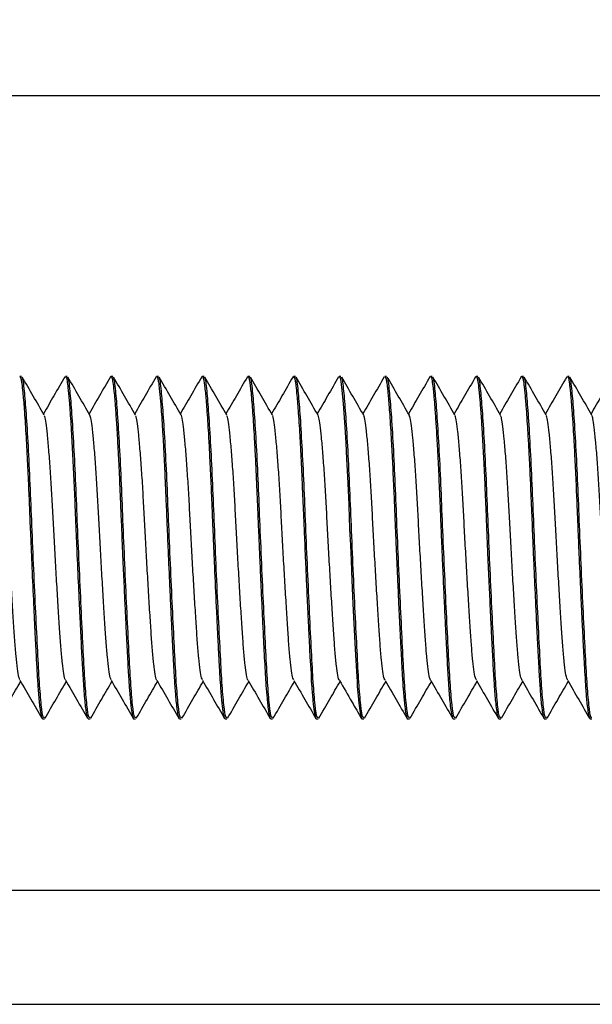
# Model space of a CAD drawing. Units: inches. Extents: x 0.3 to 10.7, y 0.4 to 8.2.
# Drawn here: x 1.3 to 1.3, y 2.6 to 2.7 of the extents above; entities that cross this region are included whole.
import ezdxf

# ---------------------------------------------------------------- set-up
doc = ezdxf.new("R2010")
doc.units = ezdxf.units.IN
doc.header["$MEASUREMENT"] = 0
doc.layers.add('POWERTAP_LOGO', color=7, linetype='Continuous')
doc.styles.add('SLDTEXTSTYLE0', font='TXT', dxfattribs={"width": 0.605})
doc.dimstyles.new('SLDDIMSTYLE2', dxfattribs={"dimtxt": 0.101115, "dimasz": 0.15748, "dimexe": 0, "dimexo": 0.0625, "dimgap": 0.025279, "dimtad": 0, "dimtih": 1, "dimtoh": 1, "dimdec": 1, "dimlfac": 24, "dimrnd": 1e-09, "dimzin": 12, "dimdsep": 46, "dimtxsty": 'SLDTEXTSTYLE0', "dimsah": 1, "dimcen": 0.09, "dimadec": 0, "dimazin": 3, "dimtfac": 1, "dimtofl": 0, "dimtmove": 0, "dimatfit": 3, "dimfxl": 0, "dimfrac": 2, "dimtolj": 1, "dimtzin": 12, "dimarcsym": 0})

# ---------------------------------------------------------------- blocks, each defined once
blk = doc.blocks.new('_D_4')
at = {"layer": 'POWERTAP_LOGO'}
for p, q in [((1.47228, 6.052397), (0.539684, 6.052397)), ((0.629684, 6.052397), (0.629684, 4.409821)), ((0.629684, 2.611959), (0.629684, 4.254535)), ((1.189392, 2.611959), (0.539684, 2.611959))]:
    blk.add_line(p, q, dxfattribs=at)
for points in [[(0.629684, 6.052397), (0.605078, 5.894916), (0.65429, 5.894916)], [(0.629684, 2.611959), (0.65429, 2.769439), (0.605078, 2.769439)]]:
    blk.add_solid(points, dxfattribs=at)
at = {"layer": 'POWERTAP_LOGO', "insert": (0.494653, 4.388813), "char_height": 0.1041667, "attachment_point": 1, "style": 'SLDTEXTSTYLE0'}
blk.add_mtext('82.6', dxfattribs=at)

msp = doc.modelspace()

# ---------------------------------------------------------------- linework, layer by layer
at = {"color": 7, "linetype": 'Continuous', "lineweight": 25}
for p, q in [((1.278142, 2.653417), (1.351059, 2.653417)), ((1.30028, 2.640605), (1.300197, 2.640605)), ((1.302363, 2.640605), (1.30228, 2.640605)), ((1.304343, 2.640581), (1.304356, 2.640603)), ((1.304447, 2.640605), (1.304363, 2.640605)), ((1.30653, 2.640605), (1.306447, 2.640605)), ((1.308508, 2.64058), (1.30852, 2.640602)), ((1.308613, 2.640605), (1.30853, 2.640605)), ((1.310696, 2.640605), (1.310613, 2.640605)), ((1.312673, 2.640579), (1.312686, 2.640601)), ((1.31278, 2.640605), (1.312697, 2.640605)), ((1.314863, 2.640605), (1.31478, 2.640605)), ((1.316946, 2.640605), (1.316863, 2.640605)), ((1.31903, 2.640605), (1.318947, 2.640605)), ((1.321113, 2.640605), (1.32103, 2.640605)), ((1.323196, 2.640605), (1.323113, 2.640605)), ((1.32517, 2.64057), (1.325187, 2.640601)), ((1.32528, 2.640605), (1.325197, 2.640605)), ((1.301238, 2.62498), (1.301322, 2.62498)), ((1.303321, 2.62498), (1.303405, 2.62498)), ((1.305405, 2.62498), (1.305488, 2.62498)), ((1.307488, 2.62498), (1.307572, 2.62498)), ((1.309571, 2.62498), (1.309655, 2.62498)), ((1.311654, 2.62498), (1.311738, 2.62498)), ((1.313737, 2.62498), (1.313822, 2.62498)), ((1.315822, 2.62498), (1.315905, 2.62498)), ((1.317905, 2.62498), (1.317988, 2.62498)), ((1.319989, 2.62498), (1.320072, 2.62498)), ((1.322072, 2.62498), (1.322155, 2.62498)), ((1.324156, 2.62498), (1.324238, 2.62498)), ((1.326239, 2.62498), (1.326322, 2.62498)), ((1.279392, 2.617167), (1.349809, 2.617167)), ((1.279392, 2.611959), (1.349809, 2.611959))]:
    msp.add_line(p, q, dxfattribs=at)
at = {"color": 7, "linetype": 'Continuous', "lineweight": 25, "flags": 128}
msp.add_lwpolyline([(1.31478, 2.640587), (1.314795, 2.640597), (1.314834, 2.640496), (1.314878, 2.640239), (1.314909, 2.639971), (1.314966, 2.639353), (1.315039, 2.6383), (1.315083, 2.63755), (1.315121, 2.636843), (1.315159, 2.636039), (1.315215, 2.634755), (1.315242, 2.634088), (1.315255, 2.63375), (1.315257, 2.633708), (1.315257, 2.633703), (1.315257, 2.633701), (1.315257, 2.633701), (1.315257, 2.633701), (1.315257, 2.633701), (1.315257, 2.633701), (1.315257, 2.633701), (1.315257, 2.6337), (1.315257, 2.633697), (1.315258, 2.633685), (1.315259, 2.633652), (1.31527, 2.633385), (1.315291, 2.632905), (1.315322, 2.632212), (1.315361, 2.631313), (1.31541, 2.630232), (1.315453, 2.629327), (1.315512, 2.628163), (1.315567, 2.62714), (1.315594, 2.626692), (1.3156, 2.626587), (1.315604, 2.626535), (1.315605, 2.626522), (1.315605, 2.626516), (1.315605, 2.626513), (1.315605, 2.626513), (1.315605, 2.626513), (1.315605, 2.626513), (1.315605, 2.626513), (1.315605, 2.626513), (1.315605, 2.626513), (1.315605, 2.626512), (1.315605, 2.62651), (1.315608, 2.626471), (1.315621, 2.626304), (1.315643, 2.626035), (1.315674, 2.625701), (1.315716, 2.625358), (1.315748, 2.625163), (1.315785, 2.625026), (1.315806, 2.624989), (1.315822, 2.625004)], dxfattribs=at)
at = {"color": 7, "linetype": 'Continuous', "lineweight": 25}
for points, knots in [([(1.300197, 2.640595), (1.300214, 2.640581), (1.300247, 2.640555), (1.300291, 2.640286), (1.300342, 2.639846), (1.300391, 2.639254), (1.300438, 2.638593), (1.300485, 2.637833), (1.300539, 2.636829), (1.300595, 2.635623), (1.300642, 2.634472), (1.300693, 2.633242), (1.300755, 2.631796), (1.300825, 2.630261), (1.300891, 2.628876), (1.300946, 2.627796), (1.300993, 2.626933), (1.301045, 2.626168), (1.301096, 2.625617), (1.301143, 2.625269), (1.301188, 2.625034), (1.301219, 2.625008), (1.301238, 2.624992)], [0, 0, 0, 0, 0.0495116, 0.093603, 0.1404662, 0.1999906, 0.2345446, 0.2684698, 0.3308194, 0.3855064, 0.4311481, 0.477281, 0.5370598, 0.6071499, 0.6683745, 0.7227051, 0.7681106, 0.8151044, 0.8759352, 0.9115856, 0.9457606, 1, 1, 1, 1]), ([(1.301322, 2.625046), (1.301306, 2.625036), (1.30126, 2.625007), (1.301182, 2.62555), (1.301094, 2.626577), (1.301018, 2.62803), (1.30093, 2.629793), (1.300839, 2.631774), (1.300752, 2.633788), (1.300676, 2.635724), (1.30059, 2.637483), (1.3005, 2.638961), (1.300407, 2.64004), (1.300341, 2.640612), (1.300294, 2.640539), (1.30028, 2.640518)], [0, 0, 0, 0, 0.045529, 0.129988, 0.212845, 0.293005, 0.376068, 0.459372, 0.54125, 0.620292, 0.70198, 0.785276, 0.867393, 0.960685, 1, 1, 1, 1]), ([(1.301317, 2.638835), (1.30115, 2.639125), (1.300814, 2.639703), (1.300479, 2.640283), (1.300311, 2.640572)], [0, 0, 0, 0, 0.4998524, 1, 1, 1, 1]), ([(1.30226, 2.64059), (1.302092, 2.640301), (1.301766, 2.639737), (1.301439, 2.639173), (1.30128, 2.638899)], [0, 0, 0, 0, 0.514216, 1, 1, 1, 1]), ([(1.30228, 2.640573), (1.302288, 2.640582), (1.302314, 2.64061), (1.302353, 2.640431), (1.3024, 2.640082), (1.302457, 2.639494), (1.302511, 2.63875), (1.302558, 2.638003), (1.3026, 2.637246), (1.30265, 2.636252), (1.302697, 2.635167), (1.302734, 2.634261), (1.302766, 2.633486), (1.302812, 2.632405), (1.302862, 2.631279), (1.302909, 2.630251), (1.302952, 2.629333), (1.303001, 2.628329), (1.303049, 2.62744), (1.303085, 2.626806), (1.303118, 2.626327), (1.303165, 2.625753), (1.303215, 2.625323), (1.303262, 2.625093), (1.303294, 2.624986), (1.303312, 2.625003), (1.303321, 2.62501)], [0, 0, 0, 0, 0.0222552, 0.0737101, 0.1173511, 0.1705929, 0.2367328, 0.268786, 0.2985053, 0.3556959, 0.4099725, 0.440016, 0.4695184, 0.5056455, 0.5721823, 0.6072054, 0.6363773, 0.6930946, 0.747724, 0.7770465, 0.8071558, 0.8439889, 0.9117684, 0.9454498, 0.9741288, 1, 1, 1, 1]), ([(1.303405, 2.625046), (1.303389, 2.625036), (1.303344, 2.625007), (1.303265, 2.62555), (1.303177, 2.626577), (1.303101, 2.62803), (1.303013, 2.629793), (1.302922, 2.631774), (1.302835, 2.633788), (1.30276, 2.635724), (1.302673, 2.637483), (1.302583, 2.638961), (1.30249, 2.64004), (1.302425, 2.640612), (1.302377, 2.640539), (1.302363, 2.640518)], [0, 0, 0, 0, 0.04553, 0.129988, 0.212845, 0.293005, 0.376068, 0.459372, 0.54125, 0.620291, 0.70198, 0.785276, 0.867393, 0.960685, 1, 1, 1, 1]), ([(1.303401, 2.638835), (1.303233, 2.639125), (1.302897, 2.639703), (1.302562, 2.640283), (1.302394, 2.640572)], [0, 0, 0, 0, 0.499828, 1, 1, 1, 1]), ([(1.304343, 2.64059), (1.304175, 2.6403), (1.303849, 2.639737), (1.303522, 2.639173), (1.303363, 2.6389)], [0, 0, 0, 0, 0.5145315, 1, 1, 1, 1]), ([(1.304363, 2.640591), (1.30438, 2.640579), (1.304414, 2.640556), (1.30446, 2.640272), (1.304513, 2.639802), (1.304567, 2.639142), (1.304619, 2.638369), (1.304663, 2.637633), (1.304698, 2.636958), (1.30473, 2.636298), (1.304759, 2.635662), (1.304787, 2.635006), (1.304819, 2.634224), (1.304862, 2.633187), (1.304915, 2.631969), (1.304967, 2.630785), (1.305013, 2.629819), (1.305049, 2.629049), (1.305081, 2.628405), (1.30511, 2.627842), (1.305138, 2.627329), (1.30517, 2.626778), (1.305214, 2.626145), (1.305268, 2.625567), (1.305321, 2.625191), (1.305365, 2.625025), (1.305391, 2.624964), (1.305404, 2.624981), (1.305405, 2.624982)], [0, 0, 0, 0, 0.0483298, 0.0975839, 0.1442856, 0.2041505, 0.251426, 0.2878508, 0.3240606, 0.3518688, 0.3802298, 0.4091436, 0.4366228, 0.478569, 0.5368359, 0.5847845, 0.6255274, 0.6614083, 0.6892324, 0.7178336, 0.7472127, 0.7733298, 0.816236, 0.8757263, 0.9246398, 0.9630706, 0.9987023, 1, 1, 1, 1]), ([(1.305488, 2.625046), (1.305472, 2.625036), (1.305427, 2.625007), (1.305348, 2.62555), (1.305261, 2.626577), (1.305185, 2.62803), (1.305096, 2.629793), (1.305006, 2.631774), (1.304919, 2.633788), (1.304843, 2.635724), (1.304757, 2.637483), (1.304667, 2.638961), (1.304574, 2.64004), (1.304508, 2.640612), (1.304461, 2.640539), (1.304447, 2.640518)], [0, 0, 0, 0, 0.045529, 0.129988, 0.212845, 0.293005, 0.376068, 0.459372, 0.54125, 0.620292, 0.70198, 0.785276, 0.867393, 0.960685, 1, 1, 1, 1]), ([(1.305484, 2.638835), (1.305316, 2.639125), (1.304981, 2.639703), (1.304645, 2.640283), (1.304478, 2.640572)], [0, 0, 0, 0, 0.4998524, 1, 1, 1, 1]), ([(1.306426, 2.640589), (1.306258, 2.640299), (1.305932, 2.639736), (1.305605, 2.639173), (1.305447, 2.6389)], [0, 0, 0, 0, 0.514952, 1, 1, 1, 1]), ([(1.306447, 2.640591), (1.306454, 2.640594), (1.306473, 2.6406), (1.306505, 2.640496), (1.306538, 2.640306), (1.306576, 2.639987), (1.306628, 2.639441), (1.306685, 2.638645), (1.306735, 2.637822), (1.306773, 2.637126), (1.30681, 2.636376), (1.306849, 2.635501), (1.306885, 2.634638), (1.306924, 2.63368), (1.306975, 2.63251), (1.307032, 2.631201), (1.307084, 2.630075), (1.307124, 2.62923), (1.307157, 2.628544), (1.30719, 2.627904), (1.307221, 2.627341), (1.307246, 2.626893), (1.30728, 2.626393), (1.307327, 2.625796), (1.307385, 2.625297), (1.307436, 2.62506), (1.307468, 2.624979), (1.307483, 2.624989), (1.307488, 2.624992)], [0, 0, 0, 0, 0.019839, 0.056749, 0.092796, 0.121307, 0.174655, 0.241422, 0.280079, 0.312074, 0.347546, 0.386494, 0.428916, 0.457278, 0.505487, 0.571725, 0.617375, 0.649106, 0.684755, 0.714071, 0.745592, 0.776407, 0.794211, 0.843592, 0.911319, 0.954547, 0.986098, 1, 1, 1, 1]), ([(1.307572, 2.625046), (1.307556, 2.625036), (1.30751, 2.625007), (1.307432, 2.62555), (1.307344, 2.626577), (1.307268, 2.62803), (1.30718, 2.629793), (1.307089, 2.631774), (1.307002, 2.633788), (1.306927, 2.635724), (1.30684, 2.637483), (1.30675, 2.638961), (1.306657, 2.64004), (1.306591, 2.640612), (1.306544, 2.640539), (1.30653, 2.640518)], [0, 0, 0, 0, 0.0455297, 0.1299877, 0.2128448, 0.2930052, 0.3760678, 0.4593724, 0.5412503, 0.6202914, 0.7019801, 0.7852761, 0.8673933, 0.9606849, 1, 1, 1, 1]), ([(1.307567, 2.638835), (1.3074, 2.639125), (1.307064, 2.639703), (1.306729, 2.640283), (1.306561, 2.640572)], [0, 0, 0, 0, 0.499828, 1, 1, 1, 1]), ([(1.308508, 2.640588), (1.30834, 2.640298), (1.308014, 2.639735), (1.307688, 2.639172), (1.30753, 2.6389)], [0, 0, 0, 0, 0.515422, 1, 1, 1, 1]), ([(1.30853, 2.640598), (1.308537, 2.640598), (1.308553, 2.640598), (1.308581, 2.640521), (1.308613, 2.64036), (1.308646, 2.640102), (1.308678, 2.639799), (1.30871, 2.639428), (1.308744, 2.638982), (1.30878, 2.638453), (1.30882, 2.637806), (1.308865, 2.636966), (1.308906, 2.636082), (1.308943, 2.635253), (1.308968, 2.634641), (1.30899, 2.634116), (1.309008, 2.633678), (1.309038, 2.632977), (1.309091, 2.631756), (1.309145, 2.630565), (1.309183, 2.629737), (1.309202, 2.629349), (1.309222, 2.628932), (1.309244, 2.628479), (1.309265, 2.628066), (1.309284, 2.627701), (1.309301, 2.627387), (1.309319, 2.627074), (1.309344, 2.626674), (1.309383, 2.626125), (1.309423, 2.625696), (1.309456, 2.62542), (1.309476, 2.625279), (1.309498, 2.62516), (1.309526, 2.625044), (1.309551, 2.624962), (1.309568, 2.624992), (1.309571, 2.624997)], [0, 0, 0, 0, 0.01858, 0.046711, 0.084739, 0.115684, 0.148248, 0.176683, 0.208554, 0.243859, 0.275726, 0.31708, 0.371643, 0.397436, 0.425482, 0.449337, 0.462835, 0.479565, 0.535464, 0.611455, 0.62757, 0.644329, 0.663521, 0.685149, 0.709211, 0.725488, 0.742717, 0.760896, 0.779915, 0.816731, 0.874085, 0.891659, 0.910521, 0.930668, 0.949985, 0.99032, 1, 1, 1, 1]), ([(1.309655, 2.625046), (1.309639, 2.625036), (1.309594, 2.625007), (1.309515, 2.62555), (1.309428, 2.626577), (1.309351, 2.62803), (1.309263, 2.629793), (1.309172, 2.631774), (1.309085, 2.633788), (1.30901, 2.635724), (1.308924, 2.637483), (1.308833, 2.638961), (1.30874, 2.64004), (1.308674, 2.640612), (1.308627, 2.640539), (1.308613, 2.640518)], [0, 0, 0, 0, 0.0455294, 0.1299877, 0.2128446, 0.293005, 0.3760679, 0.4593723, 0.5412501, 0.6202913, 0.70198, 0.785276, 0.8673933, 0.9606852, 1, 1, 1, 1]), ([(1.309651, 2.638835), (1.309483, 2.639125), (1.309147, 2.639703), (1.308812, 2.640283), (1.308644, 2.640572)], [0, 0, 0, 0, 0.4998524, 1, 1, 1, 1]), ([(1.310591, 2.640586), (1.310423, 2.640296), (1.310097, 2.639734), (1.309771, 2.639172), (1.309613, 2.6389)], [0, 0, 0, 0, 0.515964, 1, 1, 1, 1]), ([(1.310613, 2.640581), (1.310619, 2.640588), (1.310646, 2.640616), (1.310682, 2.64045), (1.310722, 2.640165), (1.310757, 2.639837), (1.310793, 2.639442), (1.31083, 2.638949), (1.310866, 2.638412), (1.310897, 2.637905), (1.310929, 2.637325), (1.310971, 2.636492), (1.311012, 2.635558), (1.311047, 2.634755), (1.311065, 2.634322), (1.311079, 2.63398), (1.311101, 2.633455), (1.311129, 2.6328), (1.311168, 2.631914), (1.311206, 2.631049), (1.311241, 2.630284), (1.311278, 2.629496), (1.311322, 2.628568), (1.311363, 2.627758), (1.311396, 2.627189), (1.311412, 2.626923), (1.311424, 2.626728), (1.311433, 2.626593), (1.311452, 2.626321), (1.311481, 2.625963), (1.311521, 2.625567), (1.31156, 2.625263), (1.311594, 2.625097), (1.311627, 2.624998), (1.311643, 2.624995), (1.311654, 2.624993)], [0, 0, 0, 0, 0.017261, 0.075198, 0.110432, 0.141412, 0.178626, 0.210635, 0.246149, 0.278311, 0.295031, 0.336753, 0.399666, 0.41874, 0.439142, 0.45394, 0.461091, 0.503921, 0.533897, 0.569569, 0.610934, 0.630975, 0.67343, 0.738372, 0.754089, 0.77071, 0.786252, 0.791366, 0.797413, 0.841603, 0.872447, 0.909112, 0.951592, 0.966791, 1, 1, 1, 1]), ([(1.311738, 2.625046), (1.311722, 2.625036), (1.311677, 2.625007), (1.311598, 2.62555), (1.311511, 2.626577), (1.311434, 2.62803), (1.311347, 2.629793), (1.311255, 2.631774), (1.311169, 2.633788), (1.311093, 2.635724), (1.311007, 2.637483), (1.310917, 2.638961), (1.310824, 2.64004), (1.310758, 2.640612), (1.31071, 2.640539), (1.310696, 2.640518)], [0, 0, 0, 0, 0.045529, 0.129988, 0.212845, 0.293005, 0.376068, 0.459372, 0.54125, 0.620291, 0.70198, 0.785276, 0.867393, 0.960685, 1, 1, 1, 1]), ([(1.311734, 2.638835), (1.311566, 2.639125), (1.311231, 2.639703), (1.310895, 2.640283), (1.310728, 2.640572)], [0, 0, 0, 0, 0.499828, 1, 1, 1, 1]), ([(1.312673, 2.640585), (1.312505, 2.640294), (1.31218, 2.639733), (1.311854, 2.639171), (1.311697, 2.6389)], [0, 0, 0, 0, 0.5164456, 1, 1, 1, 1]), ([(1.312697, 2.640599), (1.312702, 2.640599), (1.312717, 2.640601), (1.312743, 2.640536), (1.312773, 2.640401), (1.312808, 2.640153), (1.312854, 2.639708), (1.312905, 2.639071), (1.312952, 2.638372), (1.312982, 2.637869), (1.313004, 2.637478), (1.313024, 2.637095), (1.313053, 2.636503), (1.313095, 2.63556), (1.313133, 2.634693), (1.313157, 2.634101), (1.313164, 2.633943), (1.313166, 2.633875), (1.313167, 2.633854), (1.313167, 2.633846), (1.313168, 2.633843), (1.313168, 2.633842), (1.313168, 2.633842), (1.313168, 2.633842), (1.313168, 2.633842), (1.313168, 2.633842), (1.313168, 2.633841), (1.313168, 2.633836), (1.313171, 2.633785), (1.313177, 2.633603), (1.313205, 2.633001), (1.313235, 2.632279), (1.313269, 2.631521), (1.313292, 2.630996), (1.313318, 2.63043), (1.313338, 2.629993), (1.313352, 2.629699), (1.31336, 2.629538), (1.313372, 2.629269), (1.313392, 2.62884), (1.313423, 2.628235), (1.313451, 2.62752), (1.313516, 2.626987), (1.313495, 2.626677), (1.31352, 2.626609), (1.313515, 2.626599), (1.313516, 2.626598), (1.313516, 2.626598), (1.313516, 2.626598), (1.313516, 2.626598), (1.313516, 2.626598), (1.313516, 2.626598), (1.313516, 2.626597), (1.313517, 2.626593), (1.313517, 2.626583), (1.31352, 2.626545), (1.313528, 2.626428), (1.313555, 2.626072), (1.313588, 2.625704), (1.313626, 2.625395), (1.313655, 2.625205), (1.31368, 2.625091), (1.313698, 2.625037), (1.313708, 2.625011), (1.31372, 2.624987), (1.313731, 2.624984), (1.313737, 2.624982)], [0, 0, 0, 0, 0.015939, 0.04441, 0.075138, 0.10579, 0.152138, 0.212779, 0.248505, 0.280817, 0.29591, 0.309174, 0.3384, 0.380805, 0.436371, 0.448272, 0.454396, 0.455945, 0.456723, 0.456917, 0.457015, 0.457021, 0.457024, 0.457026, 0.457028, 0.457033, 0.457042, 0.457114, 0.457705, 0.463356, 0.47956, 0.531531, 0.551197, 0.572997, 0.596931, 0.622999, 0.629699, 0.635877, 0.644607, 0.666023, 0.69525, 0.732284, 0.777119, 0.789557, 0.791147, 0.791346, 0.791361, 0.791363, 0.791364, 0.791368, 0.791377, 0.791394, 0.791462, 0.791601, 0.79217, 0.793388, 0.799304, 0.816161, 0.869919, 0.893811, 0.92068, 0.950523, 0.96315, 0.969761, 0.980027, 1, 1, 1, 1]), ([(1.313822, 2.625046), (1.313806, 2.625036), (1.31376, 2.625007), (1.313682, 2.62555), (1.313594, 2.626577), (1.313518, 2.62803), (1.31343, 2.629793), (1.313339, 2.631774), (1.313252, 2.633788), (1.313177, 2.635724), (1.31309, 2.637483), (1.313, 2.638961), (1.312907, 2.64004), (1.312841, 2.640612), (1.312794, 2.640539), (1.31278, 2.640518)], [0, 0, 0, 0, 0.045529, 0.129988, 0.212845, 0.293005, 0.376068, 0.459372, 0.54125, 0.620291, 0.70198, 0.785276, 0.867393, 0.960685, 1, 1, 1, 1]), ([(1.313817, 2.638835), (1.313649, 2.639125), (1.313314, 2.639703), (1.312979, 2.640283), (1.312811, 2.640572)], [0, 0, 0, 0, 0.4998524, 1, 1, 1, 1]), ([(1.314755, 2.640583), (1.314587, 2.640293), (1.314262, 2.639732), (1.313937, 2.639171), (1.31378, 2.6389)], [0, 0, 0, 0, 0.5168749, 1, 1, 1, 1]), ([(1.315905, 2.625046), (1.315889, 2.625036), (1.315844, 2.625007), (1.315765, 2.62555), (1.315678, 2.626577), (1.315601, 2.62803), (1.315513, 2.629793), (1.315422, 2.631774), (1.315336, 2.633788), (1.31526, 2.635724), (1.315173, 2.637483), (1.315083, 2.638961), (1.31499, 2.64004), (1.314925, 2.640612), (1.314877, 2.640539), (1.314863, 2.640518)], [0, 0, 0, 0, 0.045529, 0.129988, 0.212845, 0.293005, 0.376068, 0.459372, 0.54125, 0.620291, 0.70198, 0.785276, 0.867393, 0.960685, 1, 1, 1, 1]), ([(1.315901, 2.638835), (1.315733, 2.639125), (1.315397, 2.639703), (1.315062, 2.640283), (1.314894, 2.640572)], [0, 0, 0, 0, 0.499828, 1, 1, 1, 1]), ([(1.316838, 2.640582), (1.31667, 2.640292), (1.316345, 2.639731), (1.31602, 2.63917), (1.315863, 2.6389)], [0, 0, 0, 0, 0.517234, 1, 1, 1, 1]), ([(1.316863, 2.640601), (1.316865, 2.640602), (1.316879, 2.640614), (1.316904, 2.640555), (1.316939, 2.640405), (1.316969, 2.640193), (1.316996, 2.639945), (1.317033, 2.639563), (1.317077, 2.639006), (1.317124, 2.638291), (1.317167, 2.637551), (1.317218, 2.636598), (1.317261, 2.635626), (1.317295, 2.634845), (1.317317, 2.634314), (1.317334, 2.633872), (1.317346, 2.63355), (1.317359, 2.633267), (1.317377, 2.632846), (1.317406, 2.632186), (1.317445, 2.631299), (1.317487, 2.630366), (1.317523, 2.629609), (1.317549, 2.629081), (1.317581, 2.628426), (1.317614, 2.627791), (1.317647, 2.627199), (1.317669, 2.626832), (1.317685, 2.626572), (1.317697, 2.626394), (1.317709, 2.62624), (1.317729, 2.626002), (1.317759, 2.625679), (1.3178, 2.625332), (1.317845, 2.625083), (1.317882, 2.62498), (1.317901, 2.624986), (1.317905, 2.624987)], [0, 0, 0, 0, 0.004674, 0.041144, 0.07399, 0.109921, 0.131137, 0.156096, 0.217167, 0.253351, 0.28572, 0.337662, 0.393164, 0.415388, 0.437611, 0.459832, 0.470035, 0.477175, 0.49462, 0.521529, 0.557895, 0.603712, 0.638939, 0.657459, 0.675978, 0.731472, 0.753692, 0.77591, 0.798129, 0.804982, 0.812998, 0.831658, 0.859914, 0.89776, 0.945187, 0.986499, 1, 1, 1, 1]), ([(1.317988, 2.625046), (1.317972, 2.625036), (1.317927, 2.625007), (1.317848, 2.62555), (1.317761, 2.626577), (1.317684, 2.62803), (1.317596, 2.629793), (1.317506, 2.631774), (1.317419, 2.633788), (1.317343, 2.635724), (1.317257, 2.637483), (1.317167, 2.638961), (1.317073, 2.64004), (1.317008, 2.640612), (1.316961, 2.640539), (1.316946, 2.640518)], [0, 0, 0, 0, 0.04553, 0.129988, 0.212845, 0.293005, 0.376068, 0.459372, 0.54125, 0.620291, 0.70198, 0.785276, 0.867393, 0.960685, 1, 1, 1, 1]), ([(1.317984, 2.638835), (1.317816, 2.639125), (1.317481, 2.639703), (1.317145, 2.640283), (1.316978, 2.640572)], [0, 0, 0, 0, 0.4998524, 1, 1, 1, 1]), ([(1.318921, 2.640581), (1.318753, 2.640291), (1.318428, 2.63973), (1.318103, 2.63917), (1.317947, 2.6389)], [0, 0, 0, 0, 0.517464, 1, 1, 1, 1]), ([(1.318921, 2.64058), (1.318921, 2.640581), (1.318922, 2.640583), (1.318924, 2.640587), (1.31893, 2.640595), (1.318934, 2.640598), (1.318936, 2.640601)], [0, 0, 0, 0, 0.032461, 0.205582, 0.444532, 1, 1, 1, 1]), ([(1.318947, 2.6406), (1.318951, 2.640601), (1.318975, 2.640605), (1.319015, 2.640462), (1.31906, 2.640131), (1.319099, 2.639749), (1.319139, 2.639285), (1.319185, 2.638639), (1.319231, 2.637902), (1.31928, 2.63701), (1.31933, 2.63597), (1.319374, 2.634963), (1.319404, 2.634224), (1.319421, 2.633795), (1.319437, 2.63337), (1.31946, 2.632845), (1.319494, 2.632048), (1.319539, 2.631053), (1.319577, 2.630214), (1.319602, 2.629703), (1.319614, 2.62945), (1.319641, 2.628903), (1.319683, 2.628065), (1.319729, 2.627218), (1.319764, 2.626653), (1.319785, 2.626316), (1.319811, 2.625991), (1.319846, 2.625626), (1.319888, 2.625296), (1.319927, 2.625095), (1.319956, 2.625016), (1.319975, 2.624975), (1.319985, 2.624993), (1.319989, 2.624999)], [0, 0, 0, 0, 0.011363, 0.072794, 0.118562, 0.14927, 0.186779, 0.231084, 0.278309, 0.31186, 0.367327, 0.42279, 0.441297, 0.459804, 0.475908, 0.493518, 0.524034, 0.573322, 0.61617, 0.631093, 0.640834, 0.65016, 0.70562, 0.761076, 0.788829, 0.8119, 0.831271, 0.863672, 0.908396, 0.9467, 0.970747, 0.988464, 1, 1, 1, 1]), ([(1.320072, 2.625046), (1.320056, 2.625036), (1.320011, 2.625007), (1.319932, 2.62555), (1.319844, 2.626577), (1.319768, 2.62803), (1.31968, 2.629793), (1.319589, 2.631774), (1.319502, 2.633788), (1.319427, 2.635724), (1.31934, 2.637483), (1.31925, 2.638961), (1.319157, 2.64004), (1.319091, 2.640612), (1.319044, 2.640539), (1.31903, 2.640518)], [0, 0, 0, 0, 0.045529, 0.129988, 0.212845, 0.293005, 0.376068, 0.459372, 0.54125, 0.620291, 0.70198, 0.785276, 0.867393, 0.960685, 1, 1, 1, 1]), ([(1.320067, 2.638835), (1.3199, 2.639125), (1.319564, 2.639703), (1.319229, 2.640283), (1.319061, 2.640572)], [0, 0, 0, 0, 0.499828, 1, 1, 1, 1]), ([(1.321004, 2.64058), (1.320836, 2.64029), (1.320511, 2.63973), (1.320187, 2.63917), (1.32003, 2.6389)], [0, 0, 0, 0, 0.51757, 1, 1, 1, 1]), ([(1.321004, 2.640577), (1.321005, 2.640581), (1.321011, 2.640595), (1.321017, 2.640599), (1.321021, 2.640602)], [0, 0, 0, 0, 0.27997, 1, 1, 1, 1]), ([(1.32103, 2.640601), (1.321033, 2.640602), (1.321046, 2.640604), (1.321069, 2.640557), (1.321104, 2.640415), (1.321135, 2.640193), (1.321162, 2.639952), (1.321181, 2.639753), (1.321204, 2.639498), (1.32123, 2.639178), (1.321265, 2.638686), (1.321306, 2.638043), (1.321349, 2.637269), (1.321394, 2.636382), (1.321444, 2.635289), (1.321491, 2.634152), (1.321527, 2.633207), (1.321568, 2.632275), (1.321615, 2.631193), (1.321664, 2.630141), (1.321705, 2.62929), (1.321747, 2.628443), (1.321796, 2.627503), (1.321841, 2.626745), (1.321871, 2.626282), (1.321897, 2.62597), (1.321929, 2.625629), (1.321973, 2.625275), (1.322017, 2.625069), (1.32205, 2.624983), (1.322066, 2.624989), (1.322072, 2.624992)], [0, 0, 0, 0, 0.009507, 0.0363243, 0.0711763, 0.1140562, 0.1306186, 0.1496272, 0.1711431, 0.1951645, 0.2216927, 0.2698849, 0.3074656, 0.3416394, 0.397066, 0.4524886, 0.4838717, 0.5130491, 0.5663406, 0.6165736, 0.6467078, 0.6798566, 0.7352782, 0.7906958, 0.815915, 0.8328322, 0.8635085, 0.9068749, 0.9545706, 0.9829635, 1, 1, 1, 1]), ([(1.322155, 2.625046), (1.322139, 2.625036), (1.322094, 2.625007), (1.322015, 2.62555), (1.321927, 2.626577), (1.321851, 2.62803), (1.321763, 2.629793), (1.321672, 2.631774), (1.321585, 2.633788), (1.32151, 2.635724), (1.321424, 2.637483), (1.321333, 2.638961), (1.32124, 2.64004), (1.321175, 2.640612), (1.321127, 2.640539), (1.321113, 2.640518)], [0, 0, 0, 0, 0.04553, 0.129988, 0.212845, 0.293005, 0.376068, 0.459372, 0.54125, 0.620291, 0.70198, 0.785276, 0.867393, 0.960685, 1, 1, 1, 1]), ([(1.322151, 2.638835), (1.321983, 2.639125), (1.321647, 2.639703), (1.321312, 2.640283), (1.321144, 2.640572)], [0, 0, 0, 0, 0.499877, 1, 1, 1, 1]), ([(1.323087, 2.64058), (1.322919, 2.64029), (1.322595, 2.63973), (1.32227, 2.63917), (1.322113, 2.6389)], [0, 0, 0, 0, 0.5175751, 1, 1, 1, 1]), ([(1.323087, 2.640575), (1.323089, 2.640581), (1.323096, 2.640596), (1.323102, 2.6406), (1.323105, 2.640602)], [0, 0, 0, 0, 0.416424, 1, 1, 1, 1]), ([(1.323113, 2.640603), (1.323116, 2.640603), (1.323127, 2.640605), (1.32315, 2.640565), (1.323178, 2.640458), (1.323205, 2.640292), (1.323224, 2.640143), (1.32324, 2.640002), (1.323265, 2.639752), (1.323313, 2.639209), (1.323373, 2.638325), (1.323425, 2.637418), (1.323464, 2.636655), (1.323507, 2.63574), (1.323557, 2.634586), (1.323597, 2.633558), (1.323629, 2.632759), (1.32366, 2.632078), (1.323698, 2.631208), (1.323739, 2.630338), (1.323771, 2.629654), (1.323795, 2.629156), (1.323815, 2.628754), (1.323834, 2.628378), (1.323866, 2.627768), (1.32391, 2.626986), (1.323948, 2.626362), (1.323982, 2.625946), (1.324013, 2.625624), (1.324052, 2.625308), (1.324095, 2.625089), (1.324129, 2.624988), (1.324148, 2.624988), (1.324156, 2.624988)], [0, 0, 0, 0, 0.00734, 0.03292, 0.068755, 0.090529, 0.114868, 0.126207, 0.137164, 0.190959, 0.260397, 0.301804, 0.334213, 0.371175, 0.426576, 0.481973, 0.497596, 0.524284, 0.565289, 0.604736, 0.634394, 0.654991, 0.672503, 0.69099, 0.709477, 0.764875, 0.820268, 0.834767, 0.863504, 0.906448, 0.943587, 0.979464, 1, 1, 1, 1]), ([(1.324238, 2.625046), (1.324222, 2.625036), (1.324177, 2.625007), (1.324098, 2.62555), (1.324011, 2.626577), (1.323934, 2.62803), (1.323847, 2.629793), (1.323756, 2.631774), (1.323669, 2.633788), (1.323593, 2.635724), (1.323507, 2.637483), (1.323416, 2.638961), (1.323324, 2.64004), (1.323258, 2.640612), (1.32321, 2.640539), (1.323196, 2.640518)], [0, 0, 0, 0, 0.0455294, 0.1299877, 0.2128445, 0.2930052, 0.3760678, 0.4593721, 0.5412499, 0.6202914, 0.7019798, 0.7852761, 0.867393, 0.9606849, 1, 1, 1, 1]), ([(1.324234, 2.638835), (1.324066, 2.639125), (1.323731, 2.639703), (1.323395, 2.640283), (1.323228, 2.640572)], [0, 0, 0, 0, 0.4998524, 1, 1, 1, 1]), ([(1.32517, 2.64058), (1.325002, 2.64029), (1.324678, 2.63973), (1.324353, 2.63917), (1.324197, 2.6389)], [0, 0, 0, 0, 0.517372, 1, 1, 1, 1]), ([(1.325197, 2.640595), (1.325206, 2.640594), (1.325228, 2.640592), (1.325258, 2.640481), (1.325288, 2.640305), (1.325311, 2.640118), (1.325332, 2.639913), (1.325355, 2.639672), (1.325387, 2.639304), (1.325425, 2.638779), (1.325466, 2.638155), (1.32551, 2.637377), (1.325559, 2.63642), (1.325608, 2.635339), (1.325651, 2.634314), (1.325684, 2.633505), (1.325711, 2.632793), (1.325744, 2.63206), (1.325781, 2.631215), (1.325822, 2.630343), (1.325865, 2.629434), (1.325912, 2.628465), (1.32596, 2.627553), (1.326004, 2.626822), (1.326035, 2.626338), (1.326063, 2.625963), (1.326097, 2.62562), (1.326131, 2.625345), (1.326164, 2.625157), (1.326189, 2.625061), (1.326213, 2.62499), (1.326229, 2.624998), (1.326239, 2.625003)], [0, 0, 0, 0, 0.025515, 0.062354, 0.089988, 0.117622, 0.133375, 0.155279, 0.184724, 0.221706, 0.262797, 0.295119, 0.34543, 0.400808, 0.437751, 0.474693, 0.500392, 0.52486, 0.564304, 0.604503, 0.63507, 0.683671, 0.739047, 0.775989, 0.812929, 0.837159, 0.863753, 0.905432, 0.93199, 0.954085, 0.972917, 1, 1, 1, 1]), ([(1.326322, 2.625046), (1.326306, 2.625036), (1.32626, 2.625007), (1.326182, 2.62555), (1.326094, 2.626577), (1.326018, 2.62803), (1.32593, 2.629793), (1.325839, 2.631774), (1.325752, 2.633788), (1.325677, 2.635724), (1.32559, 2.637483), (1.3255, 2.638961), (1.325407, 2.64004), (1.325341, 2.640612), (1.325294, 2.640539), (1.32528, 2.640518)], [0, 0, 0, 0, 0.04553, 0.129988, 0.212845, 0.293005, 0.376068, 0.459372, 0.54125, 0.620291, 0.70198, 0.785276, 0.867393, 0.960685, 1, 1, 1, 1]), ([(1.326317, 2.638835), (1.32615, 2.639125), (1.325814, 2.639703), (1.325479, 2.640283), (1.325311, 2.640572)], [0, 0, 0, 0, 0.499877, 1, 1, 1, 1]), ([(1.327254, 2.64058), (1.327086, 2.640291), (1.326761, 2.63973), (1.326437, 2.63917), (1.32628, 2.6389)], [0, 0, 0, 0, 0.517119, 1, 1, 1, 1]), ([(1.300205, 2.626764), (1.300188, 2.626796), (1.30015, 2.626872), (1.300089, 2.627246), (1.300026, 2.627819), (1.29997, 2.628561), (1.299911, 2.629445), (1.299847, 2.630464), (1.29978, 2.631579), (1.299715, 2.632731), (1.299654, 2.633864), (1.299599, 2.634952), (1.299537, 2.635976), (1.299471, 2.636905), (1.299405, 2.63769), (1.299341, 2.638284), (1.299286, 2.638681), (1.29925, 2.638779), (1.299233, 2.638825)], [0, 0, 0, 0, 0.048536, 0.113959, 0.178312, 0.240557, 0.303338, 0.368034, 0.433536, 0.498647, 0.562214, 0.624086, 0.687801, 0.752981, 0.818464, 0.883057, 0.945659, 1, 1, 1, 1]), ([(1.302288, 2.626761), (1.302283, 2.626763), (1.302257, 2.626778), (1.302208, 2.62702), (1.302143, 2.627485), (1.302082, 2.628146), (1.302027, 2.628954), (1.301965, 2.629903), (1.301899, 2.630973), (1.301833, 2.632113), (1.301769, 2.633261), (1.301712, 2.634376), (1.301654, 2.635436), (1.30159, 2.636422), (1.301524, 2.637289), (1.301458, 2.637993), (1.301396, 2.638489), (1.301353, 2.638764), (1.301325, 2.6388), (1.301317, 2.638811)], [0, 0, 0, 0, 0.013421, 0.078948, 0.144037, 0.207534, 0.269435, 0.333251, 0.398486, 0.463974, 0.528523, 0.591038, 0.653557, 0.718108, 0.783596, 0.848831, 0.912644, 0.974545, 1, 1, 1, 1]), ([(1.304372, 2.626766), (1.304357, 2.626792), (1.30432, 2.626858), (1.304261, 2.627212), (1.304197, 2.627772), (1.30414, 2.628503), (1.304082, 2.629377), (1.304018, 2.630387), (1.303952, 2.631497), (1.303886, 2.632649), (1.303825, 2.633784), (1.30377, 2.634876), (1.303708, 2.635905), (1.303643, 2.636842), (1.303577, 2.637639), (1.303512, 2.638248), (1.303455, 2.638667), (1.303418, 2.638778), (1.3034, 2.638831)], [0, 0, 0, 0, 0.0444487, 0.1098576, 0.1742796, 0.2366351, 0.2991962, 0.3637458, 0.4291834, 0.4943178, 0.557986, 0.6198152, 0.6833402, 0.7484071, 0.8138632, 0.8785137, 0.9412466, 1, 1, 1, 1]), ([(1.306456, 2.626755), (1.306453, 2.626756), (1.306428, 2.626765), (1.306379, 2.626995), (1.306314, 2.627444), (1.306253, 2.628093), (1.306198, 2.628891), (1.306136, 2.62983), (1.306071, 2.630893), (1.306004, 2.63203), (1.30594, 2.63318), (1.305882, 2.634297), (1.305825, 2.635363), (1.305762, 2.636354), (1.305695, 2.637232), (1.30563, 2.637949), (1.305567, 2.63846), (1.305522, 2.638752), (1.305493, 2.638796), (1.305483, 2.63881)], [0, 0, 0, 0, 0.0098867, 0.0753229, 0.1404047, 0.203975, 0.265787, 0.3293835, 0.3944766, 0.459909, 0.5244865, 0.5871059, 0.6493817, 0.7137449, 0.7791271, 0.8443406, 0.9082168, 0.970084, 1, 1, 1, 1]), ([(1.30854, 2.626764), (1.308526, 2.626786), (1.308491, 2.626842), (1.308432, 2.627179), (1.308368, 2.627725), (1.30831, 2.628446), (1.308253, 2.62931), (1.30819, 2.63031), (1.308123, 2.631415), (1.308058, 2.632566), (1.307995, 2.633704), (1.30794, 2.634799), (1.307879, 2.635833), (1.307814, 2.63678), (1.307748, 2.637586), (1.307684, 2.638218), (1.307622, 2.638625), (1.307592, 2.638828), (1.307567, 2.638834), (1.307567, 2.638834)], [0, 0, 0, 0, 0.041327, 0.106683, 0.171137, 0.233592, 0.295901, 0.360265, 0.425601, 0.490719, 0.554452, 0.616233, 0.67953, 0.744447, 0.809836, 0.874505, 0.937334, 0.999337, 1, 1, 1, 1]), ([(1.310625, 2.626748), (1.310622, 2.626749), (1.310598, 2.626753), (1.310551, 2.62697), (1.310486, 2.627404), (1.310424, 2.628042), (1.310369, 2.628829), (1.310307, 2.629758), (1.310242, 2.630813), (1.310176, 2.631947), (1.310111, 2.633098), (1.310053, 2.634219), (1.309996, 2.635288), (1.309933, 2.636286), (1.309867, 2.637174), (1.309801, 2.637904), (1.309738, 2.63843), (1.309691, 2.63874), (1.309661, 2.638792), (1.30965, 2.63881)], [0, 0, 0, 0, 0.007276, 0.072552, 0.137561, 0.201141, 0.262835, 0.32615, 0.391035, 0.456345, 0.520886, 0.583546, 0.64555, 0.709661, 0.774871, 0.839999, 0.903873, 0.965677, 1, 1, 1, 1]), ([(1.312709, 2.626761), (1.312696, 2.626779), (1.312661, 2.626826), (1.312603, 2.627147), (1.312539, 2.62768), (1.312481, 2.628389), (1.312424, 2.629244), (1.312361, 2.630235), (1.312295, 2.631333), (1.312229, 2.632483), (1.312166, 2.633623), (1.312111, 2.634722), (1.312051, 2.635762), (1.311986, 2.636716), (1.311919, 2.637534), (1.311855, 2.638179), (1.311795, 2.638603), (1.311757, 2.638816), (1.311736, 2.638827), (1.311734, 2.638827)], [0, 0, 0, 0, 0.039008, 0.104221, 0.168617, 0.231093, 0.293092, 0.357183, 0.422325, 0.487337, 0.551047, 0.612726, 0.675711, 0.740387, 0.805621, 0.870219, 0.933057, 0.994806, 1, 1, 1, 1]), ([(1.314794, 2.626741), (1.314792, 2.626741), (1.314769, 2.626741), (1.314722, 2.626946), (1.314657, 2.627365), (1.314594, 2.627991), (1.314539, 2.628767), (1.314479, 2.629687), (1.314414, 2.630734), (1.314347, 2.631865), (1.314283, 2.633017), (1.314223, 2.63414), (1.314167, 2.635214), (1.314104, 2.636218), (1.314038, 2.637115), (1.313972, 2.637858), (1.313909, 2.638399), (1.313861, 2.638727), (1.313829, 2.638788), (1.313816, 2.638812)], [0, 0, 0, 0, 0.005139, 0.070221, 0.135122, 0.198677, 0.260249, 0.323248, 0.387891, 0.453044, 0.517512, 0.580179, 0.641908, 0.705732, 0.770735, 0.835743, 0.899577, 0.961316, 1, 1, 1, 1]), ([(1.316878, 2.626759), (1.316866, 2.626773), (1.316832, 2.626811), (1.316775, 2.627116), (1.316711, 2.627635), (1.316651, 2.628333), (1.316596, 2.629178), (1.316532, 2.630159), (1.316466, 2.631252), (1.3164, 2.6324), (1.316337, 2.633542), (1.316281, 2.634645), (1.316222, 2.63569), (1.316157, 2.636651), (1.316091, 2.637481), (1.316026, 2.638139), (1.315965, 2.63858), (1.315927, 2.638805), (1.315903, 2.63882), (1.3159, 2.638822)], [0, 0, 0, 0, 0.036087, 0.101193, 0.165568, 0.2281, 0.289852, 0.353708, 0.418694, 0.483635, 0.547358, 0.609001, 0.671709, 0.736181, 0.801294, 0.865858, 0.928741, 0.990301, 1, 1, 1, 1]), ([(1.318961, 2.626734), (1.318961, 2.626734), (1.318939, 2.62673), (1.318894, 2.626924), (1.318828, 2.627327), (1.318765, 2.627941), (1.31871, 2.628707), (1.31865, 2.629617), (1.318585, 2.630656), (1.318519, 2.631782), (1.318454, 2.632935), (1.318394, 2.634061), (1.318338, 2.635139), (1.318276, 2.636149), (1.31821, 2.637056), (1.318144, 2.637811), (1.31808, 2.638367), (1.31803, 2.638714), (1.317997, 2.638785), (1.317983, 2.638814)], [0, 0, 0, 0, 0.001359, 0.066351, 0.131246, 0.194876, 0.256453, 0.319238, 0.383742, 0.448838, 0.513336, 0.57611, 0.637693, 0.701333, 0.76623, 0.831219, 0.895118, 0.956918, 1, 1, 1, 1]), ([(1.321045, 2.626759), (1.321034, 2.626769), (1.321002, 2.626799), (1.320946, 2.627086), (1.320881, 2.627591), (1.320822, 2.628278), (1.320767, 2.629113), (1.320703, 2.630085), (1.320638, 2.631171), (1.320571, 2.632317), (1.320508, 2.633462), (1.320452, 2.634568), (1.320393, 2.635617), (1.320329, 2.636586), (1.320262, 2.637427), (1.320197, 2.638099), (1.320136, 2.638555), (1.320096, 2.638794), (1.320072, 2.638813), (1.320067, 2.638817)], [0, 0, 0, 0, 0.03151, 0.096615, 0.161074, 0.223764, 0.285406, 0.34913, 0.414065, 0.479042, 0.542882, 0.60462, 0.667156, 0.73153, 0.796629, 0.861264, 0.924295, 0.985799, 1, 1, 1, 1]), ([(1.323128, 2.626738), (1.323107, 2.626785), (1.323064, 2.626882), (1.322999, 2.627297), (1.322936, 2.62789), (1.32288, 2.628647), (1.322821, 2.629547), (1.322757, 2.630578), (1.32269, 2.6317), (1.322625, 2.632852), (1.322564, 2.633981), (1.322509, 2.635063), (1.322447, 2.636079), (1.322381, 2.636995), (1.322315, 2.637762), (1.322251, 2.638334), (1.322199, 2.638701), (1.322165, 2.638782), (1.32215, 2.638818)], [0, 0, 0, 0, 0.061576, 0.126522, 0.190284, 0.251954, 0.31458, 0.379, 0.444098, 0.508682, 0.571618, 0.633141, 0.696652, 0.761503, 0.826528, 0.890547, 0.952494, 1, 1, 1, 1]), ([(1.32521, 2.62676), (1.325201, 2.626766), (1.325171, 2.626789), (1.325118, 2.627058), (1.325053, 2.627548), (1.324993, 2.628224), (1.324937, 2.629048), (1.324875, 2.630011), (1.324809, 2.631091), (1.324743, 2.632235), (1.324679, 2.633381), (1.324623, 2.63449), (1.324564, 2.635544), (1.3245, 2.63652), (1.324434, 2.637372), (1.324368, 2.638057), (1.324307, 2.638529), (1.324266, 2.638782), (1.32424, 2.638808), (1.324233, 2.638814)], [0, 0, 0, 0, 0.025714, 0.090894, 0.155511, 0.218434, 0.280066, 0.343734, 0.408695, 0.473782, 0.537813, 0.599751, 0.662187, 0.726537, 0.791698, 0.85648, 0.919733, 0.981282, 1, 1, 1, 1]), ([(1.327293, 2.626749), (1.327274, 2.626787), (1.327233, 2.626871), (1.327171, 2.627262), (1.327107, 2.627842), (1.327051, 2.628588), (1.326992, 2.629478), (1.326928, 2.6305), (1.326861, 2.631617), (1.326796, 2.63277), (1.326735, 2.633902), (1.32668, 2.634988), (1.326618, 2.636009), (1.326553, 2.636934), (1.326486, 2.637713), (1.326422, 2.6383), (1.326368, 2.638688), (1.326333, 2.63878), (1.326317, 2.638822)], [0, 0, 0, 0, 0.0553599, 0.1204491, 0.1844351, 0.2463175, 0.3088754, 0.3733048, 0.4384963, 0.5032596, 0.5664487, 0.6280308, 0.6915048, 0.7563992, 0.821556, 0.8857862, 0.9480015, 1, 1, 1, 1]), ([(1.300204, 2.626743), (1.300372, 2.626454), (1.300708, 2.625875), (1.301044, 2.625295), (1.301212, 2.625005)], [0, 0, 0, 0, 0.499829, 1, 1, 1, 1]), ([(1.302288, 2.626743), (1.302456, 2.626454), (1.302792, 2.625874), (1.303127, 2.625295), (1.303295, 2.625005)], [0, 0, 0, 0, 0.499838, 1, 1, 1, 1]), ([(1.304372, 2.626742), (1.30454, 2.626453), (1.304876, 2.625874), (1.305211, 2.625294), (1.305379, 2.625005)], [0, 0, 0, 0, 0.499871, 1, 1, 1, 1]), ([(1.306456, 2.626741), (1.306624, 2.626452), (1.306959, 2.625873), (1.307295, 2.625293), (1.307463, 2.625004)], [0, 0, 0, 0, 0.49983, 1, 1, 1, 1]), ([(1.30854, 2.626739), (1.308708, 2.62645), (1.309044, 2.625871), (1.309379, 2.625292), (1.309547, 2.625002)], [0, 0, 0, 0, 0.499861, 1, 1, 1, 1]), ([(1.310625, 2.626737), (1.310792, 2.626448), (1.311128, 2.625869), (1.311463, 2.62529), (1.311631, 2.625)], [0, 0, 0, 0, 0.499843, 1, 1, 1, 1]), ([(1.312709, 2.626735), (1.312877, 2.626446), (1.313213, 2.625867), (1.313548, 2.625288), (1.313716, 2.624999)], [0, 0, 0, 0, 0.499872, 1, 1, 1, 1]), ([(1.314794, 2.626733), (1.314983, 2.626408), (1.315318, 2.625829), (1.315654, 2.62525), (1.3158, 2.624997)], [0, 0, 0, 0, 0.562556, 1, 1, 1, 1]), ([(1.316878, 2.626732), (1.317046, 2.626443), (1.317381, 2.625864), (1.317717, 2.625285), (1.317885, 2.624995)], [0, 0, 0, 0, 0.49986, 1, 1, 1, 1]), ([(1.318961, 2.626732), (1.319129, 2.626443), (1.319465, 2.625863), (1.319801, 2.625284), (1.319968, 2.624994)], [0, 0, 0, 0, 0.499822, 1, 1, 1, 1]), ([(1.321045, 2.626732), (1.321213, 2.626443), (1.321548, 2.625863), (1.321884, 2.625284), (1.322052, 2.624994)], [0, 0, 0, 0, 0.499833, 1, 1, 1, 1]), ([(1.323128, 2.626733), (1.323295, 2.626443), (1.323631, 2.625864), (1.323967, 2.625284), (1.324135, 2.624994)], [0, 0, 0, 0, 0.499821, 1, 1, 1, 1]), ([(1.32521, 2.626734), (1.325378, 2.626444), (1.325714, 2.625865), (1.32605, 2.625285), (1.326218, 2.624995)], [0, 0, 0, 0, 0.4997867, 1, 1, 1, 1]), ([(1.299269, 2.625012), (1.299437, 2.625302), (1.29976, 2.62586), (1.300083, 2.626417), (1.300238, 2.626685)], [0, 0, 0, 0, 0.519384, 1, 1, 1, 1]), ([(1.301352, 2.625012), (1.30152, 2.625302), (1.301843, 2.62586), (1.302166, 2.626417), (1.302322, 2.626685)], [0, 0, 0, 0, 0.519436, 1, 1, 1, 1]), ([(1.303436, 2.625012), (1.303604, 2.625302), (1.303926, 2.62586), (1.30425, 2.626417), (1.304405, 2.626685)], [0, 0, 0, 0, 0.519389, 1, 1, 1, 1]), ([(1.305519, 2.625012), (1.305687, 2.625302), (1.30601, 2.62586), (1.306333, 2.626417), (1.306488, 2.626685)], [0, 0, 0, 0, 0.519418, 1, 1, 1, 1]), ([(1.307603, 2.625012), (1.30777, 2.625302), (1.308093, 2.62586), (1.308416, 2.626417), (1.308572, 2.626685)], [0, 0, 0, 0, 0.51939, 1, 1, 1, 1]), ([(1.309686, 2.625012), (1.309854, 2.625302), (1.310177, 2.62586), (1.3105, 2.626417), (1.310655, 2.626685)], [0, 0, 0, 0, 0.519407, 1, 1, 1, 1]), ([(1.311769, 2.625012), (1.311937, 2.625302), (1.31226, 2.62586), (1.312583, 2.626417), (1.312738, 2.626685)], [0, 0, 0, 0, 0.51936, 1, 1, 1, 1]), ([(1.313853, 2.625012), (1.31402, 2.625302), (1.314343, 2.62586), (1.314666, 2.626417), (1.314822, 2.626685)], [0, 0, 0, 0, 0.519333, 1, 1, 1, 1]), ([(1.315936, 2.625012), (1.316104, 2.625302), (1.316426, 2.62586), (1.31675, 2.626417), (1.316905, 2.626685)], [0, 0, 0, 0, 0.519288, 1, 1, 1, 1]), ([(1.318019, 2.625012), (1.318187, 2.625302), (1.31851, 2.62586), (1.318833, 2.626417), (1.318988, 2.626685)], [0, 0, 0, 0, 0.519306, 1, 1, 1, 1]), ([(1.320103, 2.625012), (1.32027, 2.625302), (1.320593, 2.62586), (1.320917, 2.626417), (1.321072, 2.626685)], [0, 0, 0, 0, 0.5193344, 1, 1, 1, 1]), ([(1.322186, 2.625012), (1.322354, 2.625302), (1.322677, 2.62586), (1.323, 2.626417), (1.323155, 2.626685)], [0, 0, 0, 0, 0.519323, 1, 1, 1, 1]), ([(1.324269, 2.625012), (1.324437, 2.625302), (1.32476, 2.62586), (1.325083, 2.626417), (1.325238, 2.626685)], [0, 0, 0, 0, 0.519392, 1, 1, 1, 1])]:
    msp.add_open_spline(points, degree=3, knots=knots, dxfattribs=at)

# ---------------------------------------------------------------- dimensions: what is measured, and where the dimension line sits
at = {"layer": 'POWERTAP_LOGO'}
dim = msp.add_linear_dim(base=(0.629684, 6.052397), p1=(1.279392, 2.611959), p2=(1.56228, 6.052397), angle=90, dimstyle='SLDDIMSTYLE2', dxfattribs=at)
dim.commit()
dim.dimension.update_dxf_attribs({"geometry": '_D_4', "text_midpoint": (0.629684, 4.332178), "dimtype": 160})

doc.saveas('drawing.dxf')
